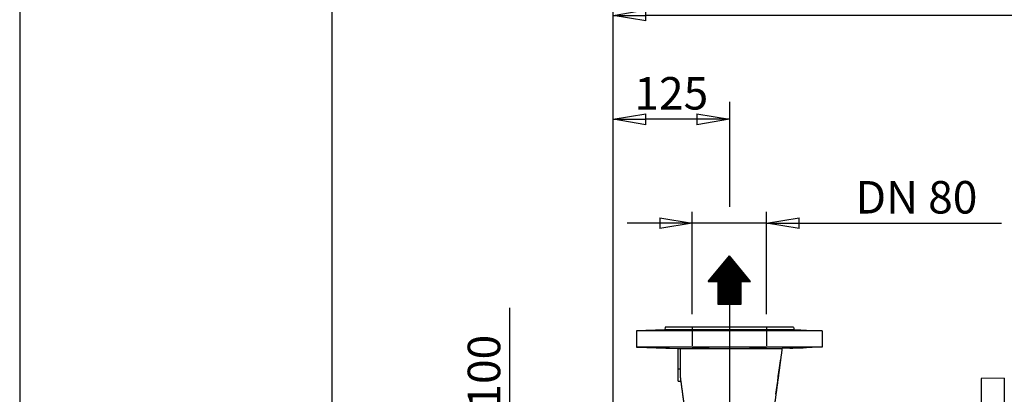
# Model space of a CAD drawing. Extents: x 0 to 210, y 0 to 297.
# Drawn here: x 0 to 76, y 169 to 198 of the extents above; entities that cross this region are included whole.
import ezdxf

# ---------------------------------------------------------------- set-up
doc = ezdxf.new("R2010")
doc.units = 0
doc.linetypes.add('CENTER2', pattern=[28.575, 19.05, -3.175, 3.175, -3.175])
doc.linetypes.add('HIDDEN2', pattern=[4.7625, 3.175, -1.5875])
doc.layers.get('0').update_dxf_attribs({"color": 3, "linetype": 'CONTINUOUS'})
doc.layers.get('DEFPOINTS').update_dxf_attribs({"linetype": 'CONTINUOUS'})
doc.layers.add('1', color=3, linetype='CONTINUOUS')
doc.styles.add('MIRCO', font='txt')
doc.dimstyles.new('MIRCO', dxfattribs={"dimtxt": 2.5, "dimasz": 2.5, "dimexe": 0.875, "dimexo": 1, "dimgap": 0.75, "dimtad": 1, "dimzin": 12, "dimtxsty": 'MIRCO', "dimblk": 'CLOSED', "dimcen": 0.09, "dimclrt": 7, "dimazin": 3, "dimtfac": 0.8, "dimtdec": 3, "dimtmove": 0, "dimatfit": 3, "dimtolj": 1})

# ---------------------------------------------------------------- blocks, each defined once
blk = doc.blocks.new('NON_RELAZIONATI', base_point=(42.812, 133.1))
at = {"layer": '1', "color": 0, "linetype": 'CENTER2'}
blk.add_line((54.545, 175.852), (54.545, 130.602), dxfattribs=at)
blk = doc.blocks.new('_CLOSED')
at = {"color": 0, "linetype": 'BYBLOCK'}
for p, q in [((-1, 0.166667), (0, 0)), ((-1, 0.166667), (-1, -0.166667)), ((0, 0), (-1, -0.166667)), ((0, 0), (-1, 0))]:
    blk.add_line(p, q, dxfattribs=at)
blk = doc.blocks.new('*D12')
at = {"layer": '1', "color": 0, "linetype": 'CONTINUOUS'}
for p, q in [((45.616, 160.743), (45.616, 190.975)), ((52.045, 190.1), (48.116, 190.1)), ((54.545, 190.44), (54.545, 189.225))]:
    blk.add_line(p, q, dxfattribs=at)
at = {"layer": 'DEFPOINTS', "color": 0}
for p in [(54.545, 191.44), (45.616, 190.1), (45.616, 159.743)]:
    blk.add_point(p, dxfattribs=at)
at = {"layer": '1', "color": 0, "xscale": 2.5, "yscale": 2.5, "zscale": 2.5, "rotation": 180}
blk.add_blockref('_CLOSED', (45.616, 190.1), dxfattribs=at)
at = {"layer": '1', "color": 0, "xscale": 2.5, "yscale": 2.5, "zscale": 2.5}
blk.add_blockref('_CLOSED', (54.545, 190.1), dxfattribs=at)
at = {"layer": '1', "color": 0, "insert": (50.081, 192.1), "char_height": 2.5, "attachment_point": 5, "style": 'MIRCO'}
blk.add_mtext('\\A1;125', dxfattribs=at)
blk = doc.blocks.new('*D15')
at = {"layer": '1', "color": 0, "linetype": 'CONTINUOUS'}
for p, q in [((45.616, 160.743), (45.616, 198.975)), ((126.245, 168.314), (126.245, 198.975)), ((123.745, 198.1), (48.116, 198.1))]:
    blk.add_line(p, q, dxfattribs=at)
at = {"layer": 'DEFPOINTS', "color": 0}
for p in [(45.616, 198.1), (126.245, 167.314), (45.616, 159.743)]:
    blk.add_point(p, dxfattribs=at)
at = {"layer": '1', "color": 0, "xscale": 2.5, "yscale": 2.5, "zscale": 2.5, "rotation": 180}
blk.add_blockref('_CLOSED', (45.616, 198.1), dxfattribs=at)
at = {"layer": '1', "color": 0, "xscale": 2.5, "yscale": 2.5, "zscale": 2.5}
blk.add_blockref('_CLOSED', (126.245, 198.1), dxfattribs=at)
at = {"layer": '1', "color": 0, "insert": (85.931, 200.1), "char_height": 2.5, "attachment_point": 5, "style": 'MIRCO'}
blk.add_mtext('\\A1;1129', dxfattribs=at)
blk = doc.blocks.new('*D19')
at = {"layer": '1', "color": 0, "linetype": 'CONTINUOUS'}
for p, q in [((37.683, 157.672), (37.683, 175.6)), ((45.331, 157.672), (36.808, 157.672)), ((37.683, 153.029), (37.683, 155.172)), ((46.045, 150.529), (36.808, 150.529))]:
    blk.add_line(p, q, dxfattribs=at)
at = {"layer": 'DEFPOINTS', "color": 0}
for p in [(37.683, 157.672), (46.331, 157.672), (47.045, 150.529)]:
    blk.add_point(p, dxfattribs=at)
at = {"layer": '1', "color": 0, "xscale": 2.5, "yscale": 2.5, "zscale": 2.5}
for p, rotation in [((37.683, 157.672), 90), ((37.683, 150.529), 270)]:
    blk.add_blockref('_CLOSED', p, dxfattribs=dict(at, rotation=rotation))
at = {"layer": '1', "color": 0, "insert": (35.683, 167.886), "char_height": 2.5, "attachment_point": 5, "rotation": 90, "style": 'MIRCO'}
blk.add_mtext('\\A1;DN 100', dxfattribs=at)
blk = doc.blocks.new('*D20')
at = {"layer": '1', "color": 0, "linetype": 'CONTINUOUS'}
for p, q in [((51.688, 175.1), (51.688, 182.975)), ((57.402, 175.1), (57.402, 182.975)), ((49.188, 182.1), (46.688, 182.1)), ((57.402, 182.1), (51.688, 182.1)), ((57.402, 182.1), (75.45, 182.1)), ((59.902, 182.1), (62.402, 182.1))]:
    blk.add_line(p, q, dxfattribs=at)
at = {"layer": 'DEFPOINTS', "color": 0}
for p in [(51.688, 182.1), (51.688, 174.1), (57.402, 174.1)]:
    blk.add_point(p, dxfattribs=at)
at = {"layer": '1', "color": 0, "xscale": 2.5, "yscale": 2.5, "zscale": 2.5}
blk.add_blockref('_CLOSED', (51.688, 182.1), dxfattribs=at)
at = {"layer": '1', "color": 0, "xscale": 2.5, "yscale": 2.5, "zscale": 2.5, "rotation": 180}
blk.add_blockref('_CLOSED', (57.402, 182.1), dxfattribs=at)
at = {"layer": '1', "color": 0, "insert": (68.926, 184.1), "char_height": 2.5, "attachment_point": 5, "style": 'MIRCO'}
blk.add_mtext('\\A1;DN 80', dxfattribs=at)
blk = doc.blocks.new('C2', base_point=(42.81239, 133.09988))
at = {"layer": '1', "color": 0, "linetype": 'CENTER2'}
blk.add_line((54.54498, 191.43974), (54.54498, 183.3555), dxfattribs=at)
at = {"layer": '1', "color": 0, "linetype": 'CONTINUOUS'}
for p, q in [((49.61641, 174.10018), (49.57839, 173.88456)), ((59.47355, 174.10018), (49.61641, 174.10018)), ((59.47355, 174.10018), (59.51157, 173.88456)), ((49.57839, 173.88456), (47.40212, 173.80857)), ((61.68784, 173.80857), (47.40212, 173.80857)), ((47.40212, 173.80857), (47.40212, 172.56596)), ((59.51157, 173.88456), (49.57839, 173.88456)), ((59.51157, 173.88456), (61.68784, 173.80857)), ((61.68784, 173.80857), (61.68784, 172.56596)), ((61.68784, 172.56596), (47.40212, 172.56596)), ((47.40212, 172.56596), (50.61639, 172.45371)), ((61.68784, 172.56596), (58.59288, 172.45788)), ((50.61641, 170.88589), (50.61641, 172.46428)), ((50.61641, 172.46428), (50.779, 172.4591)), ((50.61641, 169.95732), (50.61641, 170.88589)), ((50.61641, 170.88589), (50.78943, 170.88589)), ((50.61641, 169.95732), (50.83023, 169.94985)), ((75.67396, 170.17172), (73.88824, 170.14055)), ((73.88824, 170.14055), (73.88824, 138.0598)), ((75.67396, 170.17172), (75.67396, 138.02863))]:
    blk.add_line(p, q, dxfattribs=at)
blk.add_arc((-564.29088, 253.84729), 628.17827, 352.23119632, 352.48256193, dxfattribs=at)
for points, degree, knots in [([(49.90853, 173.87899), (49.90853, 173.87863), (49.90501, 173.87757), (49.88478, 173.8754), (49.84058, 173.87225), (49.77638, 173.86861), (49.68826, 173.86434), (49.58186, 173.85982), (49.4558, 173.85506), (49.32944, 173.85078), (49.20435, 173.84693), (49.06, 173.84291), (48.92573, 173.8397), (48.81229, 173.8375), (48.73261, 173.83632), (48.67001, 173.83586), (48.6307, 173.83625), (48.61823, 173.83749), (48.63283, 173.83947), (48.67079, 173.84205), (48.72858, 173.84511), (48.80694, 173.84871), (48.90304, 173.85272), (49.01484, 173.85706), (49.14395, 173.86177), (49.27963, 173.86644), (49.43515, 173.87144), (49.59547, 173.87612), (49.73463, 173.87944), (49.81778, 173.88074), (49.87401, 173.88103), (49.90277, 173.88046), (49.90853, 173.87943), (49.90853, 173.87899)], 3, [0, 0, 0, 0, 1.01075808, 2.63179099, 4.21102017, 5.99754492, 7.62964139, 9.58247399, 11.4397145, 13.35913587, 14.96297732, 16.67517864, 19.5023754, 21.11610267, 22.80341369, 24.65899603, 26.51442605, 28.36981815, 30.24288355, 31.8851653, 33.59106102, 35.33131582, 37.05665565, 38.81174644, 40.65567401, 42.7045156, 44.49674798, 47.21386259, 49.87804294, 51.9322573, 53.11293822, 55.30521364, 56.56517778, 56.56517778, 56.56517778, 56.56517778]), ([(53.00108, 173.86592), (53.00108, 173.86503), (52.99664, 173.86259), (52.97028, 173.85853), (52.91285, 173.85385), (52.81529, 173.84857), (52.67688, 173.84362), (52.49464, 173.83936), (52.32602, 173.83696), (52.17247, 173.83596), (52.04944, 173.83597), (51.93915, 173.83684), (51.84801, 173.83851), (51.77807, 173.84094), (51.734, 173.8439), (51.7134, 173.84734), (51.71565, 173.85114), (51.74232, 173.85537), (51.79414, 173.85988), (51.87097, 173.86451), (51.99095, 173.86993), (52.16501, 173.87553), (52.35765, 173.87928), (52.51958, 173.88083), (52.64829, 173.88103), (52.76307, 173.88008), (52.86015, 173.87805), (52.92474, 173.8755), (52.97169, 173.8724), (52.99605, 173.86931), (53.00108, 173.8669), (53.00108, 173.86592)], 3, [0, 0, 0, 0, 1.122368, 2.99137219, 4.86758386, 6.80071488, 9.74689043, 12.08779578, 14.90619418, 16.76207336, 18.61748862, 20.4728868, 22.3455833, 24.12461165, 25.97104172, 27.58522014, 29.31064524, 31.080196, 32.87327532, 34.74374088, 36.65616168, 39.70699619, 42.83700026, 44.6928071, 46.54806123, 48.57154698, 50.3845719, 52.2750508, 53.48514545, 55.32989332, 56.56518117, 56.56518117, 56.56518117, 56.56518117]), ([(57.3746, 173.84883), (57.3746, 173.8479), (57.36882, 173.84547), (57.34138, 173.84273), (57.29602, 173.8404), (57.24429, 173.83864), (57.16319, 173.837), (57.05861, 173.83605), (56.93722, 173.83592), (56.81131, 173.83659), (56.6783, 173.83812), (56.55376, 173.84032), (56.44373, 173.84297), (56.34685, 173.84597), (56.25889, 173.84947), (56.18298, 173.85351), (56.12772, 173.85778), (56.09377, 173.86225), (56.08441, 173.86674), (56.10607, 173.8716), (56.1713, 173.87619), (56.27488, 173.87925), (56.39201, 173.88074), (56.50801, 173.88106), (56.63709, 173.88031), (56.76428, 173.87861), (56.88154, 173.87625), (56.99368, 173.8733), (57.09654, 173.86986), (57.19756, 173.86558), (57.27217, 173.86144), (57.33453, 173.85672), (57.36775, 173.85265), (57.3746, 173.84987), (57.3746, 173.84883)], 3, [0, 0, 0, 0, 1.27598315, 3.42803864, 4.43212061, 5.77576235, 7.46326383, 9.48781023, 11.17467061, 13.03002614, 14.88550068, 16.732906, 18.32490097, 19.83675722, 21.48765462, 23.24029607, 25.03370342, 26.69038391, 28.59071764, 30.53311485, 33.08097773, 35.70361358, 37.39069863, 39.2459967, 41.10096547, 42.95595141, 44.56505847, 46.06220695, 47.90424264, 49.48218261, 51.57521338, 52.91796605, 55.14556955, 56.56516379, 56.56516379, 56.56516379, 56.56516379]), ([(60.46715, 173.83754), (60.46715, 173.83729), (60.46437, 173.83669), (60.44186, 173.83586), (60.3819, 173.836), (60.28492, 173.83737), (60.18984, 173.83919), (60.08386, 173.84161), (59.97327, 173.84446), (59.85535, 173.84783), (59.7321, 173.85171), (59.61286, 173.85585), (59.49853, 173.86022), (59.39618, 173.86459), (59.29196, 173.86967), (59.21094, 173.87465), (59.17838, 173.87821), (59.18284, 173.88013), (59.20797, 173.88096), (59.25679, 173.88092), (59.32723, 173.87991), (59.4166, 173.878), (59.515, 173.87547), (59.61948, 173.87247), (59.73143, 173.869), (59.85158, 173.86504), (59.97907, 173.86059), (60.09964, 173.85613), (60.20958, 173.8518), (60.30131, 173.8479), (60.38854, 173.8438), (60.44281, 173.84063), (60.46427, 173.83857), (60.46715, 173.83781), (60.46715, 173.83754)], 3, [0, 0, 0, 0, 0.89448793, 2.34798191, 5.26454801, 6.95130689, 8.80685132, 10.4386509, 12.00762951, 13.68949456, 15.4227204, 17.16829954, 18.82318572, 20.68230869, 22.43806961, 25.23960505, 27.77961323, 29.36245777, 31.04948547, 32.73586444, 34.59082382, 36.27722234, 37.97343211, 39.53817054, 41.03951999, 42.79596954, 44.57129572, 46.42361307, 48.14552322, 49.93266977, 51.59369042, 54.21798385, 55.63797774, 56.56519411, 56.56519411, 56.56519411, 56.56519411]), ([(49.90853, 172.49554), (49.90853, 172.49516), (49.90475, 172.49434), (49.88301, 172.49358), (49.83386, 172.49359), (49.75854, 172.49467), (49.65819, 172.49687), (49.54348, 172.49991), (49.41692, 172.50367), (49.28513, 172.50791), (49.15319, 172.51243), (49.02636, 172.51703), (48.90914, 172.52156), (48.80613, 172.52584), (48.72203, 172.52971), (48.66123, 172.53302), (48.62651, 172.53562), (48.61893, 172.53745), (48.63875, 172.53846), (48.68512, 172.53862), (48.75609, 172.53791), (48.84867, 172.53637), (48.95894, 172.53404), (49.08256, 172.53099), (49.21458, 172.5273), (49.34809, 172.52315), (49.47759, 172.51867), (49.59716, 172.51408), (49.70312, 172.5095), (49.79146, 172.50513), (49.85114, 172.50158), (49.8892, 172.4987), (49.90565, 172.49682), (49.90853, 172.49585), (49.90853, 172.49554)], 3, [0, 0, 0, 0, 1.05614059, 2.70162536, 4.38797433, 6.41239198, 8.26881097, 10.14580991, 12.027031, 13.87662131, 15.7031334, 17.55758004, 19.3878225, 21.23175543, 23.11856058, 24.98722578, 26.8431089, 28.69865007, 30.55403298, 32.40949377, 34.2651285, 36.12127427, 37.97793252, 39.83508316, 41.70739939, 43.58891389, 45.41615152, 47.26957118, 49.10166311, 50.93948322, 52.82653952, 54.12002043, 55.67603848, 56.56511791, 56.56511791, 56.56511791, 56.56511791]), ([(53.00108, 172.5086), (53.00108, 172.50749), (52.99471, 172.5048), (52.96297, 172.50128), (52.90062, 172.49785), (52.81714, 172.49535), (52.70333, 172.49379), (52.57995, 172.49345), (52.4466, 172.49427), (52.30936, 172.49615), (52.1738, 172.49904), (52.04639, 172.50276), (51.93652, 172.50692), (51.84244, 172.51155), (51.77174, 172.51631), (51.72769, 172.52099), (51.71092, 172.52533), (51.72202, 172.52937), (51.76284, 172.53283), (51.83041, 172.53554), (51.91834, 172.5374), (52.02812, 172.53847), (52.15312, 172.53863), (52.28733, 172.53785), (52.42061, 172.53627), (52.55523, 172.53383), (52.68207, 172.53059), (52.79955, 172.5265), (52.88703, 172.52224), (52.95644, 172.51737), (52.99353, 172.51291), (53.00108, 172.5098), (53.00108, 172.5086)], 3, [0, 0, 0, 0, 1.39265724, 3.45672053, 4.98026022, 7.17280722, 9.02777525, 11.05143012, 12.9068079, 14.76306601, 16.78881524, 18.66057256, 20.53924657, 22.37740851, 24.38212045, 26.23928142, 28.05843527, 29.96273957, 31.98793552, 33.84375284, 35.69931129, 37.55469014, 39.57881017, 41.43455622, 43.29065208, 45.14729666, 47.17344993, 49.07768254, 51.23781026, 52.76316193, 55.06433626, 56.56507979, 56.56507979, 56.56507979, 56.56507979]), ([(57.3746, 172.52569), (57.3746, 172.52482), (57.36972, 172.52247), (57.34274, 172.51862), (57.28604, 172.51396), (57.20707, 172.5094), (57.10347, 172.5049), (56.98671, 172.50098), (56.85816, 172.4977), (56.72553, 172.49528), (56.59317, 172.49384), (56.46666, 172.49345), (56.35136, 172.49414), (56.25214, 172.49587), (56.17303, 172.49855), (56.11753, 172.50203), (56.08868, 172.50609), (56.08702, 172.51054), (56.11221, 172.51513), (56.16366, 172.51974), (56.23858, 172.52412), (56.33528, 172.52819), (56.44873, 172.53173), (56.57507, 172.53465), (56.70698, 172.5368), (56.83994, 172.53815), (56.96832, 172.53866), (57.08669, 172.53831), (57.19003, 172.5371), (57.29152, 172.53467), (57.35111, 172.53134), (57.37208, 172.52789), (57.3746, 172.52633), (57.3746, 172.52569)], 3, [0, 0, 0, 0, 1.18940273, 3.10142669, 4.77807083, 6.78872503, 8.60773362, 10.51897059, 12.37479943, 14.23005118, 16.08501671, 17.93996788, 19.79545613, 21.65149286, 23.5082729, 25.38000293, 27.25947379, 29.08234035, 30.9426839, 32.77604223, 34.64470113, 36.46677029, 38.37011833, 40.22620337, 42.08182922, 43.93726278, 45.79265559, 47.64819669, 49.50416509, 51.36056861, 54.37966085, 55.69235142, 56.56511696, 56.56511696, 56.56511696, 56.56511696]), ([(60.46715, 172.53698), (60.46715, 172.53668), (60.46344, 172.53579), (60.4411, 172.53384), (60.39055, 172.53086), (60.31357, 172.52716), (60.21628, 172.52299), (60.10344, 172.51854), (59.97928, 172.51394), (59.84823, 172.50936), (59.71591, 172.50501), (59.5869, 172.50107), (59.46787, 172.49778), (59.36436, 172.49533), (59.28085, 172.49386), (59.22033, 172.49345), (59.18538, 172.49411), (59.17749, 172.49582), (59.19722, 172.4985), (59.24386, 172.50195), (59.31532, 172.50602), (59.40691, 172.51042), (59.51675, 172.51504), (59.639, 172.51963), (59.76847, 172.52401), (59.90202, 172.52808), (60.03256, 172.53165), (60.15862, 172.53467), (60.26492, 172.53681), (60.35231, 172.53814), (60.40967, 172.5386), (60.44765, 172.53843), (60.46424, 172.53786), (60.46715, 172.53723), (60.46715, 172.53698)], 3, [0, 0, 0, 0, 1.04380413, 2.68299544, 4.5488302, 6.44612964, 8.29167958, 10.11854404, 11.97424039, 13.8042715, 15.65134481, 17.51686151, 19.40070987, 21.25602863, 23.11093833, 24.96597816, 26.82138097, 28.67730176, 30.53425797, 32.45137534, 34.25830517, 36.12793741, 37.96434347, 39.81230325, 41.65999697, 43.47345052, 45.39607693, 47.25212966, 49.27645062, 50.96322209, 52.81861102, 54.10533022, 55.67062973, 56.56511765, 56.56511765, 56.56511765, 56.56511765]), ([(50.78943, 170.88589), (50.78082, 171.17763), (50.77744, 171.60731), (50.77817, 172.13174), (50.77876, 172.36429), (50.779, 172.4591)], 3, [0, 0, 0, 0, 12.25899252, 18.04456501, 22.02639626, 22.02639626, 22.02639626, 22.02639626]), ([(50.779, 172.4591), (50.7999, 172.45915), (50.85769, 172.45926), (50.9876, 172.4595), (51.17983, 172.45978), (51.42803, 172.46008), (51.70131, 172.46034), (52.00333, 172.46058), (52.33105, 172.46079), (52.68084, 172.46096), (53.04988, 172.4611), (53.43442, 172.46121), (53.82995, 172.46128), (54.23231, 172.46131), (54.63734, 172.46132), (55.04105, 172.4613), (55.43947, 172.46125), (55.82853, 172.46116), (56.20497, 172.46104), (56.56501, 172.46089), (56.90492, 172.4607), (57.22203, 172.46048), (57.51266, 172.46023), (57.77369, 172.45995), (58.00317, 172.45965), (58.19792, 172.45934), (58.35574, 172.45901), (58.4822, 172.45867), (58.55839, 172.45835), (58.58853, 172.45809), (58.59287, 172.45796), (58.59288, 172.45791)], 3, [0, 0, 0, 0, 2.40397188, 6.30822655, 12.52984613, 18.10064195, 23.66649025, 29.50171428, 35.07647512, 40.64814892, 46.49542279, 52.08748166, 57.67866849, 63.52702092, 69.1011384, 74.67528141, 80.50600374, 86.06360949, 91.62237849, 97.44972884, 103.01666275, 108.58700376, 114.43615594, 120.03300675, 125.63504066, 131.51848494, 137.14864576, 142.78442995, 149.61050276, 154.1893121, 157.0085736, 157.0085736, 157.0085736, 157.0085736]), ([(58.59288, 172.45791), (58.49751, 171.73156), (58.40365, 171.02243), (58.31255, 170.33978), (58.22404, 169.68197), (58.13732, 169.04279), (58.0451, 168.36978), (57.95567, 167.72501), (57.94876, 167.67525), (57.94187, 167.62567), (57.935, 167.57627), (57.91504, 167.43297), (57.89525, 167.29128), (57.88233, 167.19898), (57.86949, 167.10743), (57.85673, 167.01667), (57.83192, 166.84055), (57.80746, 166.66772), (57.79561, 166.58396), (57.78383, 166.50106), (57.77212, 166.41903), (57.76052, 166.33792), (57.74904, 166.25775)], 7, [0.022432095, 0.022432095, 0.022432095, 0.022432095, 0.022432095, 0.022432095, 0.022432095, 0.022432095, 0.557685, 0.557685, 0.557685, 0.557685, 0.557685, 0.602615692, 0.602615692, 0.602615692, 0.602615692, 0.602615692, 0.6885, 0.6885, 0.6885, 0.6885, 0.6885, 0.770800097, 0.770800097, 0.770800097, 0.770800097, 0.770800097, 0.770800097, 0.770800097, 0.770800097]), ([(50.81269, 170.08179), (50.80899, 170.10562), (50.80083, 170.1755), (50.79533, 170.29123), (50.79319, 170.43147), (50.79296, 170.57599), (50.79272, 170.73532), (50.79069, 170.84348), (50.78943, 170.88589)], 3, [0, 0, 0, 0, 1.95748547, 5.09547559, 6.69138973, 9.00623742, 11.7633104, 13.54661708, 13.54661708, 13.54661708, 13.54661708]), ([(50.96825, 168.9326), (50.95554, 169.02587), (50.93005, 169.21265), (50.8983, 169.44608), (50.87291, 169.6335), (50.85384, 169.7746), (50.83473, 169.91639), (50.82108, 170.01781), (50.81276, 170.07984), (50.81091, 170.09354), (50.80993, 170.10093)], 3, [0, 0, 0, 0, 4.56169705, 9.14273002, 11.44116372, 13.74494745, 16.0538922, 18.36761172, 18.71195387, 19.0563308, 19.0563308, 19.0563308, 19.0563308]), ([(51.54498, 164.86363), (51.53947, 164.97767), (51.53375, 165.09541), (51.50984, 165.21673), (51.48347, 165.34091), (51.45946, 165.46923), (51.41406, 165.74332), (51.37309, 166.03278), (51.3513, 166.18679), (51.32824, 166.34446), (51.30545, 166.50567), (51.26973, 166.75761), (51.23323, 167.01667), (51.22048, 167.10743), (51.20763, 167.19898), (51.19471, 167.29128), (51.17492, 167.43297), (51.15497, 167.57627), (51.14809, 167.62567), (51.1412, 167.67525), (51.13429, 167.72501), (51.10611, 167.92822), (51.07765, 168.13423), (51.05603, 168.29112), (51.03428, 168.44943), (51.0124, 168.60913), (50.99039, 168.77019), (50.96825, 168.9326)], 7, [0, 0, 0, 0, 0, 0, 0, 0, 0.15, 0.15, 0.15, 0.15, 0.15, 0.3115, 0.3115, 0.3115, 0.3115, 0.3115, 0.397384308, 0.397384308, 0.397384308, 0.397384308, 0.397384308, 0.442315, 0.442315, 0.442315, 0.442315, 0.442315, 0.580237073, 0.580237073, 0.580237073, 0.580237073, 0.580237073, 0.580237073, 0.580237073, 0.580237073])]:
    blk.add_open_spline(points, degree=degree, knots=knots, dxfattribs=at)
blk.add_blockref('NON_RELAZIONATI', (42.81239, 133.09988), dxfattribs=at)
for base, p1, override, picture, middle in [((45.61641, 198.10017), (126.24539, 167.31446), {"dimjust": 0, "dimdec": 0, "dimlfac": 13.999999, "dimpost": '', "dimse1": 0, "dimse2": 0, "dimclrt": 0}, '*D15', (85.9309, 200.10017)), ((45.61641, 190.10017), (54.54498, 191.43974), {"dimjust": 0, "dimlfac": 13.999999, "dimpost": '', "dimse1": 0, "dimse2": 0, "dimclrt": 0}, '*D12', (50.0807, 192.10017))]:
    dim = blk.add_linear_dim(base=base, p1=p1, p2=(45.61641, 159.74303), dimstyle='MIRCO', override=override, dxfattribs=at)
    dim.commit()
    dim.dimension.update_dxf_attribs({"geometry": picture, "text_midpoint": middle})
blk = doc.blocks.new('A4', base_point=(42.81239, 133.11439))
at = {"layer": '1', "color": 0, "linetype": 'CONTINUOUS'}
blk.add_line((59.47355, 174.10018), (49.6164, 174.10018), dxfattribs=at)
at = {"layer": '1', "color": 0, "linetype": 'HIDDEN2'}
for p, q in [((51.68783, 174.10018), (51.68783, 172.6716)), ((57.40212, 174.10018), (57.40212, 172.6716))]:
    blk.add_line(p, q, dxfattribs=at)
at = {"layer": '1', "color": 0, "linetype": 'CONTINUOUS'}
for base, p1, p2, angle, override, picture, middle, dimtype in [((51.68784, 182.10017), (57.40212, 174.10018), (51.68784, 174.10018), 180, {"dimjust": 0, "dimlfac": 13.999999, "dimpost": '', "dimse1": 0, "dimse2": 0, "dimclrt": 0, "dimtmove": 0}, '*D20', (68.92593, 182.10017), 161), ((37.68293, 157.6716), (47.04498, 150.52875), (46.33069, 157.6716), 90, {"dimlfac": 13.999999, "dimpost": '', "dimclrt": 0, "dimtmove": 0}, '*D19', (37.68293, 167.88589), 160)]:
    dim = blk.add_linear_dim(base=base, p1=p1, p2=p2, angle=angle, text='DN <>', dimstyle='MIRCO', override=override, dxfattribs=at)
    dim.commit()
    dim.dimension.update_dxf_attribs({"geometry": picture, "text_midpoint": middle, "dimtype": dimtype})

msp = doc.modelspace()

# ---------------------------------------------------------------- hatches: boundary and pattern name
at = {"layer": '1', "linetype": 'CONTINUOUS'}
h = msp.add_hatch(dxfattribs=at)
h.set_pattern_fill('_USER', color=4, scale=0.037384, angle=90, style=0, pattern_type=0)
h.set_pattern_definition([(90, (0, 0), (-0.037384242, 1e-13), [])])
edge = h.paths.add_edge_path()
edge.add_line((55.418, 177.605), (56.165, 177.605))
edge.add_line((56.165, 177.605), (54.545, 179.599))
edge.add_line((54.545, 179.599), (52.925, 177.605))
edge.add_line((52.925, 177.605), (53.672, 177.605))
edge.add_line((53.672, 177.605), (53.672, 175.852))
edge.add_line((53.672, 175.852), (55.418, 175.852))
edge.add_line((55.418, 175.852), (55.418, 177.605))

# ---------------------------------------------------------------- linework, layer by layer
at = {"layer": '1', "color": 4, "linetype": 'CONTINUOUS'}
msp.add_line((0, 297), (0, 0), dxfattribs=at)
at = {"layer": '1', "color": 6, "linetype": 'CONTINUOUS'}
msp.add_line((24, 292), (24, 5), dxfattribs=at)
at = {"layer": '1', "color": 7, "linetype": 'CONTINUOUS'}
for p, q in [((52.925, 177.605), (54.545, 179.599)), ((56.165, 177.605), (54.545, 179.599)), ((52.925, 177.605), (53.672, 177.605)), ((53.672, 177.605), (53.672, 175.852)), ((55.418, 177.605), (55.418, 175.852)), ((55.418, 177.605), (56.165, 177.605)), ((55.418, 175.852), (53.672, 175.852))]:
    msp.add_line(p, q, dxfattribs=at)

# ---------------------------------------------------------------- block references
at = {"layer": '1', "color": 3, "linetype": 'CONTINUOUS'}
for name, p in [('C2', (42.812, 133.1)), ('A4', (42.812, 133.114))]:
    msp.add_blockref(name, p, dxfattribs=at)

doc.saveas('drawing.dxf')
